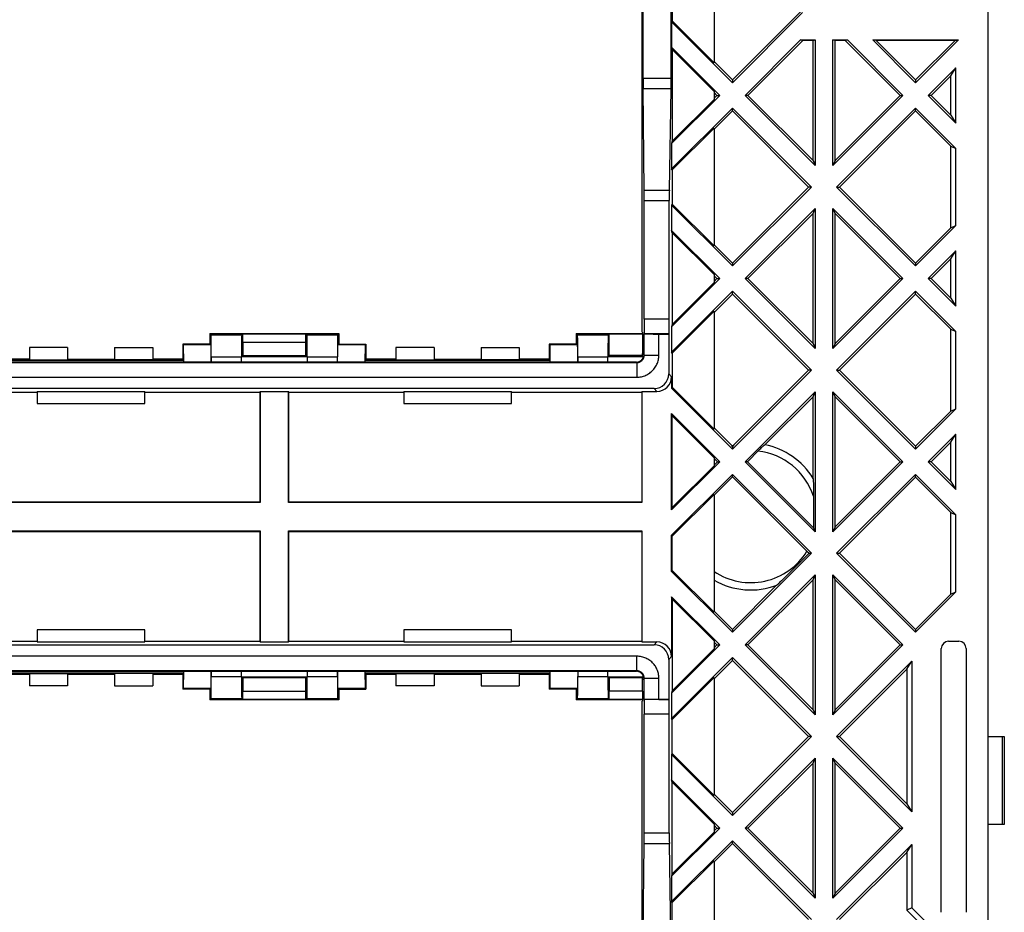
# Model space of a CAD drawing. Units: millimetres. Extents: x -102 to 102, y -108 to 108.
# Drawn here: x 33 to 100, y -62 to -1 of the extents above; entities that cross this region are included whole.
import ezdxf

# ---------------------------------------------------------------- set-up
doc = ezdxf.new("R2010")
doc.units = ezdxf.units.MM
doc.header["$LTSCALE"] = 16.335
doc.layers.get('0').update_dxf_attribs({"linetype": 'CONTINUOUS'})

msp = doc.modelspace()

# ---------------------------------------------------------------- linework, layer by layer
at = {"color": 7, "linetype": 'CONTINUOUS'}
for p, q in [((98.7, -66.75), (98.7, 66.75)), ((75.1, -22.4), (75.1, 22.4)), ((75.159, -5.086), (75.159, 5.086)), ((77.074, -5.086), (77.074, 5.086)), ((80, 4.022), (80, -4.022)), ((77.141, 1.162), (77.141, -1.162)), ((86, -0.439), (81.25, -5.189)), ((86.035, -0.602), (81.25, -5.387)), ((77.141, -1.162), (77.1, -1.237)), ((81.25, -5.387), (77.1, -1.237)), ((77.1, -1.237), (77.1, -2.963)), ((80, -4.022), (77.141, -1.162)), ((82.113, -6.25), (85.898, -2.465)), ((82.311, -6.25), (86.061, -2.5)), ((85.898, -2.465), (86.89, -2.465)), ((86.061, -2.5), (85.898, -2.465)), ((86.75, -2.5), (86.061, -2.5)), ((86.75, -2.5), (86.89, -2.465)), ((86.75, -10.689), (86.75, -2.5)), ((86.89, -2.465), (86.89, -11.027)), ((88.11, -2.465), (89.102, -2.465)), ((88.25, -2.5), (88.11, -2.465)), ((88.11, -11.027), (88.11, -2.465)), ((88.939, -2.5), (88.25, -2.5)), ((88.25, -10.689), (88.25, -2.5)), ((88.939, -2.5), (89.102, -2.465)), ((88.939, -2.5), (92.689, -6.25)), ((89.102, -2.465), (92.887, -6.25)), ((90.828, -2.465), (96.672, -2.465)), ((91.061, -2.5), (90.828, -2.465)), ((93.75, -5.387), (90.828, -2.465)), ((96.439, -2.5), (91.061, -2.5)), ((93.75, -5.189), (91.061, -2.5)), ((96.672, -2.465), (93.75, -5.387)), ((96.439, -2.5), (93.75, -5.189)), ((96.439, -2.5), (96.672, -2.465)), ((77.1, -2.963), (80.387, -6.25)), ((77.141, -3.119), (77.1, -2.963)), ((77.141, -3.119), (80, -5.978)), ((77.141, -3.119), (77.141, -9.381)), ((81.25, -5.189), (80, -3.939)), ((94.613, -6.25), (96.5, -4.363)), ((96.15, -4.911), (96.5, -4.363)), ((96.5, -8.137), (96.5, -4.363)), ((81.25, -5.189), (81.25, -5.387)), ((93.75, -5.189), (93.75, -5.387)), ((96.15, -4.911), (94.811, -6.25)), ((96.15, -7.589), (96.15, -4.911)), ((75.222, -12.707), (75.162, -5.793)), ((76.948, -12.707), (77.069, -5.793)), ((80, -5.978), (80, -6.522)), ((80.387, -6.25), (77.1, -9.537)), ((77.141, -9.381), (80, -6.522)), ((80, -6.061), (80.189, -6.25)), ((80.189, -6.25), (80, -6.439)), ((80.189, -6.25), (80.387, -6.25)), ((82.311, -6.25), (82.113, -6.25)), ((86.89, -11.027), (82.113, -6.25)), ((82.311, -6.25), (86.75, -10.689)), ((92.887, -6.25), (88.11, -11.027)), ((88.25, -10.689), (92.689, -6.25)), ((92.689, -6.25), (92.887, -6.25)), ((94.811, -6.25), (94.613, -6.25)), ((96.5, -8.137), (94.613, -6.25)), ((94.811, -6.25), (96.15, -7.589)), ((77.1, -11.263), (81.25, -7.113)), ((81.25, -7.311), (80, -8.561)), ((81.25, -7.113), (86.637, -12.5)), ((81.25, -7.311), (81.25, -7.113)), ((86.439, -12.5), (81.25, -7.311)), ((88.363, -12.5), (93.75, -7.113)), ((93.75, -7.311), (88.561, -12.5)), ((93.75, -7.113), (96.5, -9.863)), ((93.75, -7.311), (93.75, -7.113)), ((96.15, -9.711), (93.75, -7.311)), ((96.15, -7.589), (96.5, -8.137)), ((77.141, -11.338), (80, -8.478)), ((80, -8.478), (80, -16.522)), ((77.141, -9.381), (77.1, -9.537)), ((77.1, -9.537), (77.1, -11.263)), ((96.15, -9.711), (96.5, -9.863)), ((96.15, -15.289), (96.15, -9.711)), ((96.5, -15.137), (96.5, -9.863)), ((86.75, -10.689), (86.89, -11.027)), ((88.25, -10.689), (88.11, -11.027)), ((77.141, -11.338), (77.1, -11.263)), ((77.141, -11.338), (77.141, -13.662)), ((86.439, -12.5), (81.25, -17.689)), ((86.637, -12.5), (81.25, -17.887)), ((86.637, -12.5), (86.439, -12.5)), ((88.363, -12.5), (88.561, -12.5)), ((93.75, -17.887), (88.363, -12.5)), ((93.75, -17.689), (88.561, -12.5)), ((75.225, -21.517), (75.225, -13.414)), ((76.943, -21.517), (76.943, -13.414)), ((77.141, -13.662), (77.1, -13.737)), ((81.25, -17.887), (77.1, -13.737)), ((77.1, -13.737), (77.1, -15.463)), ((80, -16.522), (77.141, -13.662)), ((82.113, -18.75), (86.89, -13.973)), ((86.75, -14.311), (86.89, -13.973)), ((86.89, -13.973), (86.89, -23.527)), ((88.11, -13.973), (92.887, -18.75)), ((88.25, -14.311), (88.11, -13.973)), ((88.11, -23.527), (88.11, -13.973)), ((82.311, -18.75), (86.75, -14.311)), ((86.75, -23.189), (86.75, -14.311)), ((88.25, -14.311), (92.689, -18.75)), ((88.25, -23.189), (88.25, -14.311)), ((96.5, -15.137), (93.75, -17.887)), ((96.15, -15.289), (93.75, -17.689)), ((96.15, -15.289), (96.5, -15.137)), ((77.1, -15.463), (80.387, -18.75)), ((77.141, -15.619), (77.1, -15.463)), ((77.141, -15.619), (80, -18.478)), ((77.141, -15.619), (77.141, -21.881)), ((81.25, -17.689), (80, -16.439)), ((94.613, -18.75), (96.5, -16.863)), ((96.15, -17.411), (94.811, -18.75)), ((96.15, -17.411), (96.5, -16.863)), ((96.15, -20.089), (96.15, -17.411)), ((96.5, -20.637), (96.5, -16.863)), ((81.25, -17.689), (81.25, -17.887)), ((93.75, -17.689), (93.75, -17.887)), ((80.387, -18.75), (77.1, -22.037)), ((80, -18.478), (80, -19.022)), ((80, -18.561), (80.189, -18.75)), ((80.189, -18.75), (80, -18.939)), ((80.189, -18.75), (80.387, -18.75)), ((82.311, -18.75), (82.113, -18.75)), ((86.89, -23.527), (82.113, -18.75)), ((82.311, -18.75), (86.75, -23.189)), ((92.887, -18.75), (88.11, -23.527)), ((88.25, -23.189), (92.689, -18.75)), ((92.689, -18.75), (92.887, -18.75)), ((94.811, -18.75), (94.613, -18.75)), ((96.5, -20.637), (94.613, -18.75)), ((94.811, -18.75), (96.15, -20.089)), ((77.141, -21.881), (80, -19.022)), ((77.1, -23.763), (81.25, -19.613)), ((81.25, -19.811), (80, -21.061)), ((81.25, -19.613), (86.637, -25)), ((81.25, -19.811), (81.25, -19.613)), ((86.439, -25), (81.25, -19.811)), ((88.363, -25), (93.75, -19.613)), ((93.75, -19.811), (88.561, -25)), ((93.75, -19.613), (96.5, -22.363)), ((93.75, -19.811), (93.75, -19.613)), ((96.15, -22.211), (93.75, -19.811)), ((96.15, -20.089), (96.5, -20.637)), ((77.141, -23.838), (80, -20.978)), ((80, -20.978), (80, -29.022)), ((77.141, -21.881), (77.1, -22.037)), ((77.1, -22.037), (77.1, -23.763)), ((45.6, -22.5), (54.4, -22.5)), ((45.687, -22.587), (45.6, -22.5)), ((45.6, -22.5), (45.6, -23.225)), ((47.774, -22.587), (47.848, -22.513)), ((47.848, -22.513), (52.152, -22.513)), ((47.848, -23.1), (47.848, -22.513)), ((52.226, -22.587), (52.152, -22.513)), ((52.152, -23.1), (52.152, -22.513)), ((54.313, -22.587), (54.4, -22.5)), ((54.4, -22.5), (54.4, -23.225)), ((70.6, -22.5), (75.107, -22.5)), ((70.687, -22.587), (70.6, -22.5)), ((70.6, -22.5), (70.6, -23.225)), ((72.774, -22.587), (72.848, -22.513)), ((72.848, -22.513), (75.12, -22.513)), ((72.848, -24.002), (72.848, -22.513)), ((75.1, -22.4), (75.107, -22.4)), ((75.107, -22.4), (75.107, -22.5)), ((75.12, -22.513), (75.107, -22.5)), ((75.12, -22.513), (75.12, -23.863)), ((75.234, -22.518), (75.233, -22.517)), ((76.234, -22.535), (76.908, -22.535)), ((76.908, -22.535), (76.926, -22.517)), ((76.908, -22.535), (76.908, -25.258)), ((96.15, -22.211), (96.5, -22.363)), ((96.15, -27.789), (96.15, -22.211)), ((96.5, -27.637), (96.5, -22.363)), ((35.9, -23.45), (33.3, -23.45)), ((33.3, -23.45), (33.3, -24.288)), ((35.9, -23.45), (35.9, -24.288)), ((39.1, -23.45), (41.7, -23.45)), ((39.1, -23.45), (39.1, -24.288)), ((41.7, -23.45), (41.7, -24.288)), ((45.633, -23.225), (43.75, -23.225)), ((43.75, -23.225), (43.805, -23.28)), ((43.75, -23.225), (43.75, -24.25)), ((45.633, -23.225), (45.688, -23.28)), ((47.848, -23.1), (52.152, -23.1)), ((47.85, -23.1), (47.85, -24)), ((52.15, -24), (52.15, -23.1)), ((54.367, -23.225), (54.312, -23.28)), ((54.367, -23.225), (56.25, -23.225)), ((56.25, -23.225), (56.195, -23.28)), ((56.25, -23.225), (56.25, -24.25)), ((60.9, -23.45), (58.3, -23.45)), ((58.3, -23.45), (58.3, -24.288)), ((60.9, -23.45), (60.9, -24.288)), ((64.1, -23.45), (66.7, -23.45)), ((64.1, -23.45), (64.1, -24.288)), ((66.7, -23.45), (66.7, -24.288)), ((70.633, -23.225), (68.75, -23.225)), ((68.75, -23.225), (68.805, -23.28)), ((68.75, -23.225), (68.75, -24.25)), ((70.633, -23.225), (70.688, -23.28)), ((86.75, -23.189), (86.89, -23.527)), ((88.25, -23.189), (88.11, -23.527)), ((45.7, -24.087), (45.7, -24.45)), ((47.761, -24.45), (47.761, -24.087)), ((47.768, -24.082), (47.85, -24)), ((47.85, -24), (52.15, -24)), ((52.15, -24), (52.232, -24.082)), ((52.239, -24.087), (52.239, -24.45)), ((54.3, -24.45), (54.3, -24.087)), ((70.7, -24.087), (70.7, -24.45)), ((72.761, -24.45), (72.761, -24.087)), ((72.768, -24.082), (72.848, -24.002)), ((75.1, -24.002), (72.848, -24.002)), ((75.181, -24.082), (75.1, -24.002)), ((77.141, -23.838), (77.1, -23.763)), ((77.141, -23.838), (77.141, -26.162)), ((74.707, -24.45), (-74.707, -24.45)), ((33.3, -24.25), (31.25, -24.25)), ((33.3, -24.288), (35.9, -24.288)), ((35.9, -24.25), (39.1, -24.25)), ((41.7, -24.288), (39.1, -24.288)), ((43.75, -24.25), (41.7, -24.25)), ((43.813, -24.313), (43.75, -24.25)), ((56.187, -24.313), (56.25, -24.25)), ((58.3, -24.25), (56.25, -24.25)), ((58.3, -24.288), (60.9, -24.288)), ((60.9, -24.25), (64.1, -24.25)), ((66.7, -24.288), (64.1, -24.288)), ((68.75, -24.25), (66.7, -24.25)), ((68.813, -24.313), (68.75, -24.25)), ((77.1, -25.45), (77.1, -26.237)), ((86.637, -25), (81.25, -30.387)), ((86.439, -25), (81.291, -30.148)), ((86.637, -25), (86.439, -25)), ((88.363, -25), (88.561, -25)), ((93.75, -30.387), (88.363, -25)), ((93.75, -30.189), (88.561, -25)), ((77.141, -26.162), (77.1, -26.237)), ((80, -29.022), (77.141, -26.162)), ((75.908, -26.258), (-75.908, -26.258)), ((16.17, -26.491), (33.83, -26.491)), ((33.83, -26.45), (41.17, -26.45)), ((33.83, -26.45), (33.83, -27.27)), ((41.17, -27.27), (41.17, -26.45)), ((41.17, -26.491), (49, -26.491)), ((49, -26.491), (49.041, -26.45)), ((49, -26.491), (49, -34)), ((49.041, -26.45), (50.959, -26.45)), ((49.041, -26.45), (49.041, -34.041)), ((51, -26.491), (50.959, -26.45)), ((50.959, -34.041), (50.959, -26.45)), ((51, -26.491), (58.83, -26.491)), ((51, -34), (51, -26.491)), ((58.83, -26.45), (66.17, -26.45)), ((58.83, -26.45), (58.83, -27.27)), ((66.17, -27.27), (66.17, -26.45)), ((66.17, -26.491), (75.08, -26.491)), ((75.08, -26.45), (76.1, -26.45)), ((75.08, -26.45), (75.08, -34.041)), ((81.25, -30.387), (77.1, -26.237)), ((82.113, -31.25), (86.89, -26.473)), ((83.466, -30.094), (86.75, -26.811)), ((86.75, -26.811), (86.89, -26.473)), ((86.75, -32.366), (86.75, -26.811)), ((86.89, -26.473), (86.89, -36.027)), ((88.11, -26.473), (92.887, -31.25)), ((88.25, -26.811), (88.11, -26.473)), ((88.11, -36.027), (88.11, -26.473)), ((88.25, -26.811), (92.689, -31.25)), ((88.25, -35.689), (88.25, -26.811)), ((33.83, -27.27), (41.17, -27.27)), ((58.83, -27.27), (66.17, -27.27)), ((77.1, -27.963), (80.387, -31.25)), ((77.141, -28.119), (77.1, -27.963)), ((77.1, -34.537), (77.1, -27.963)), ((77.141, -28.119), (80, -30.978)), ((77.141, -34.381), (77.141, -28.119)), ((96.5, -27.637), (93.75, -30.387)), ((96.15, -27.789), (93.75, -30.189)), ((96.15, -27.789), (96.5, -27.637)), ((81.226, -30.165), (80, -28.939)), ((94.613, -31.25), (96.5, -29.363)), ((96.15, -29.911), (96.5, -29.363)), ((96.5, -33.137), (96.5, -29.363)), ((81.25, -30.229), (81.195, -30.173)), ((81.343, -30.136), (81.25, -30.229)), ((93.75, -30.189), (93.75, -30.387)), ((96.15, -29.911), (94.811, -31.25)), ((96.15, -32.589), (96.15, -29.911)), ((81.25, -30.229), (81.25, -30.387)), ((82.271, -31.25), (83.061, -30.461)), ((83.061, -30.461), (83.124, -30.398)), ((83.124, -30.398), (83.183, -30.34)), ((83.183, -30.34), (83.238, -30.287)), ((83.238, -30.287), (83.287, -30.24)), ((80.387, -31.25), (77.1, -34.537)), ((77.141, -34.381), (80, -31.522)), ((80, -30.978), (80, -31.522)), ((80, -31.021), (80.229, -31.25)), ((80.229, -31.25), (80, -31.479)), ((80.229, -31.25), (80.387, -31.25)), ((82.271, -31.25), (82.113, -31.25)), ((86.89, -36.027), (82.113, -31.25)), ((86.778, -35.757), (82.271, -31.25)), ((92.887, -31.25), (88.11, -36.027)), ((88.25, -35.689), (92.689, -31.25)), ((92.689, -31.25), (92.887, -31.25)), ((94.811, -31.25), (94.613, -31.25)), ((96.5, -33.137), (94.613, -31.25)), ((94.811, -31.25), (96.15, -32.589)), ((77.1, -36.263), (81.25, -32.113)), ((81.25, -32.113), (86.637, -37.5)), ((81.25, -32.271), (81.25, -32.113)), ((88.363, -37.5), (93.75, -32.113)), ((93.75, -32.113), (96.5, -34.863)), ((93.75, -32.311), (93.75, -32.113)), ((80, -33.521), (81.25, -32.271)), ((81.25, -32.271), (86.383, -37.405)), ((86.767, -32.467), (86.769, -32.506)), ((86.769, -32.506), (86.77, -32.553)), ((86.77, -32.553), (86.771, -32.608)), ((86.771, -32.608), (86.773, -32.701)), ((86.773, -32.701), (86.775, -32.841)), ((86.775, -32.841), (86.777, -33.078)), ((93.75, -32.311), (88.561, -37.5)), ((96.15, -34.711), (93.75, -32.311)), ((96.15, -32.589), (96.5, -33.137)), ((77.141, -36.338), (80, -33.478)), ((80, -33.478), (80, -41.522)), ((86.777, -33.078), (86.778, -33.443)), ((86.778, -33.443), (86.778, -35.757)), ((49.041, -34.041), (29.459, -34.041)), ((49, -34), (29.5, -34)), ((49, -34), (49.041, -34.041)), ((51, -34), (50.959, -34.041)), ((75.08, -34.041), (50.959, -34.041)), ((75.08, -34), (51, -34)), ((77.141, -34.381), (77.1, -34.537)), ((96.15, -34.711), (96.5, -34.863)), ((96.15, -40.289), (96.15, -34.711)), ((96.5, -40.137), (96.5, -34.863)), ((29.459, -35.959), (49.041, -35.959)), ((29.5, -36), (49, -36)), ((49, -36), (49.041, -35.959)), ((49, -36), (49, -43.509)), ((49.041, -35.959), (49.041, -43.55)), ((50.959, -35.959), (75.08, -35.959)), ((51, -36), (50.959, -35.959)), ((50.959, -43.55), (50.959, -35.959)), ((51, -36), (75.08, -36)), ((51, -43.509), (51, -36)), ((75.08, -35.959), (75.08, -43.55)), ((77.141, -36.338), (77.1, -36.263)), ((77.1, -38.737), (77.1, -36.263)), ((86.778, -35.757), (86.89, -36.027)), ((88.25, -35.689), (88.11, -36.027)), ((77.141, -38.662), (77.141, -36.338)), ((86.637, -37.5), (81.25, -42.887)), ((86.477, -37.5), (85.843, -38.135)), ((86.383, -37.405), (86.431, -37.453)), ((86.431, -37.453), (86.477, -37.5)), ((86.477, -37.5), (86.637, -37.5)), ((88.363, -37.5), (88.561, -37.5)), ((93.75, -42.887), (88.363, -37.5)), ((93.75, -42.689), (88.561, -37.5)), ((85.843, -38.135), (85.119, -38.858)), ((77.141, -38.662), (77.1, -38.737)), ((81.25, -42.887), (77.1, -38.737)), ((80, -41.522), (77.141, -38.662)), ((85.119, -38.858), (84.767, -39.208)), ((82.113, -43.75), (86.89, -38.973)), ((82.311, -43.75), (86.75, -39.311)), ((84.397, -39.568), (84.365, -39.599)), ((84.433, -39.533), (84.397, -39.568)), ((84.495, -39.474), (84.433, -39.533)), ((84.592, -39.38), (84.495, -39.474)), ((84.767, -39.208), (84.592, -39.38)), ((86.75, -39.311), (86.89, -38.973)), ((86.75, -48.189), (86.75, -39.311)), ((86.89, -38.973), (86.89, -48.527)), ((88.11, -38.973), (92.887, -43.75)), ((88.25, -39.311), (88.11, -38.973)), ((88.11, -48.527), (88.11, -38.973)), ((88.25, -39.311), (92.689, -43.75)), ((88.25, -48.189), (88.25, -39.311)), ((84.259, -39.68), (81.25, -42.689)), ((96.5, -40.137), (93.75, -42.887)), ((96.15, -40.289), (93.75, -42.689)), ((96.15, -40.289), (96.5, -40.137)), ((77.1, -40.463), (80.387, -43.75)), ((77.141, -40.619), (77.1, -40.463)), ((77.1, -40.463), (77.1, -44.55)), ((77.141, -40.619), (80, -43.478)), ((77.141, -40.619), (77.141, -46.881)), ((81.25, -42.689), (80, -41.439)), ((41.17, -42.73), (33.83, -42.73)), ((33.83, -42.73), (33.83, -43.55)), ((41.17, -43.55), (41.17, -42.73)), ((66.17, -42.73), (58.83, -42.73)), ((58.83, -42.73), (58.83, -43.55)), ((66.17, -43.55), (66.17, -42.73)), ((81.25, -42.689), (81.25, -42.887)), ((93.75, -42.689), (93.75, -42.887)), ((33.83, -43.509), (16.17, -43.509)), ((33.83, -43.55), (41.17, -43.55)), ((49, -43.509), (41.17, -43.509)), ((49, -43.509), (49.041, -43.55)), ((49.041, -43.55), (50.959, -43.55)), ((51, -43.509), (50.959, -43.55)), ((58.83, -43.509), (51, -43.509)), ((58.83, -43.55), (66.17, -43.55)), ((75.08, -43.509), (66.17, -43.509)), ((75.08, -43.55), (76.1, -43.55)), ((80, -43.478), (80, -44.022)), ((80, -43.561), (80.189, -43.75)), ((96, -43.5), (96.7, -43.5)), ((-75.908, -43.742), (75.908, -43.742)), ((80.387, -43.75), (77.1, -47.037)), ((77.141, -46.881), (80, -44.022)), ((80.189, -43.75), (80, -43.939)), ((80.189, -43.75), (80.387, -43.75)), ((82.311, -43.75), (82.113, -43.75)), ((86.89, -48.527), (82.113, -43.75)), ((82.311, -43.75), (86.75, -48.189)), ((92.887, -43.75), (88.11, -48.527)), ((88.25, -48.189), (92.689, -43.75)), ((92.689, -43.75), (92.887, -43.75)), ((95.5, -62), (95.5, -44)), ((97.2, -44), (97.2, -62)), ((76.908, -44.742), (76.908, -47.465)), ((77.1, -48.763), (81.25, -44.613)), ((81.25, -44.811), (80, -46.061)), ((81.25, -44.613), (86.637, -50)), ((81.25, -44.811), (81.25, -44.613)), ((86.439, -50), (81.25, -44.811)), ((88.363, -50), (93.5, -44.863)), ((93.15, -45.411), (93.5, -44.863)), ((93.5, -44.863), (93.5, -55.137)), ((-74.707, -45.55), (74.707, -45.55)), ((45.7, -45.55), (45.7, -45.913)), ((47.761, -45.913), (47.761, -45.55)), ((52.239, -45.55), (52.239, -45.913)), ((54.3, -45.913), (54.3, -45.55)), ((70.7, -45.55), (70.7, -45.913)), ((72.761, -45.913), (72.761, -45.55)), ((93.15, -45.411), (88.561, -50)), ((93.15, -45.411), (93.15, -54.589)), ((31.25, -45.75), (33.3, -45.75)), ((33.3, -45.712), (35.9, -45.712)), ((33.3, -45.712), (33.3, -46.55)), ((35.9, -45.712), (35.9, -46.55)), ((35.9, -45.75), (39.1, -45.75)), ((41.7, -45.712), (39.1, -45.712)), ((39.1, -45.712), (39.1, -46.55)), ((41.7, -45.712), (41.7, -46.55)), ((41.7, -45.75), (43.75, -45.75)), ((43.813, -45.687), (43.75, -45.75)), ((43.75, -45.75), (43.75, -46.775)), ((47.85, -46), (47.768, -45.918)), ((52.15, -46), (47.85, -46)), ((47.85, -46), (47.85, -46.9)), ((52.232, -45.918), (52.15, -46)), ((52.15, -46.9), (52.15, -46)), ((56.187, -45.687), (56.25, -45.75)), ((56.25, -45.75), (58.3, -45.75)), ((56.25, -45.75), (56.25, -46.775)), ((58.3, -45.712), (60.9, -45.712)), ((58.3, -45.712), (58.3, -46.55)), ((60.9, -45.712), (60.9, -46.55)), ((60.9, -45.75), (64.1, -45.75)), ((66.7, -45.712), (64.1, -45.712)), ((64.1, -45.712), (64.1, -46.55)), ((66.7, -45.712), (66.7, -46.55)), ((66.7, -45.75), (68.75, -45.75)), ((68.813, -45.687), (68.75, -45.75)), ((68.75, -45.75), (68.75, -46.775)), ((72.85, -46), (72.768, -45.918)), ((75.099, -46), (72.85, -46)), ((72.85, -46), (72.85, -46.9)), ((75.099, -46), (75.181, -45.918)), ((75.118, -46.9), (75.118, -46.139)), ((77.141, -48.838), (80, -45.978)), ((80, -45.978), (80, -54.022)), ((35.9, -46.55), (33.3, -46.55)), ((39.1, -46.55), (41.7, -46.55)), ((43.805, -46.72), (43.75, -46.775)), ((45.633, -46.775), (43.75, -46.775)), ((45.6, -46.775), (45.6, -47.5)), ((45.688, -46.72), (45.633, -46.775)), ((47.848, -46.9), (52.152, -46.9)), ((47.848, -47.487), (47.848, -46.9)), ((52.152, -47.487), (52.152, -46.9)), ((54.312, -46.72), (54.367, -46.775)), ((54.367, -46.775), (56.25, -46.775)), ((54.4, -46.775), (54.4, -47.5)), ((56.195, -46.72), (56.25, -46.775)), ((60.9, -46.55), (58.3, -46.55)), ((64.1, -46.55), (66.7, -46.55)), ((68.805, -46.72), (68.75, -46.775)), ((70.633, -46.775), (68.75, -46.775)), ((70.6, -46.775), (70.6, -47.5)), ((70.688, -46.72), (70.633, -46.775)), ((75.12, -46.9), (72.848, -46.9)), ((72.848, -47.487), (72.848, -46.9)), ((75.12, -46.9), (75.12, -47.487)), ((77.141, -46.881), (77.1, -47.037)), ((45.6, -47.5), (45.687, -47.413)), ((54.4, -47.5), (45.6, -47.5)), ((47.848, -47.487), (47.774, -47.413)), ((52.152, -47.487), (47.848, -47.487)), ((52.152, -47.487), (52.226, -47.413)), ((54.4, -47.5), (54.313, -47.413)), ((70.6, -47.5), (70.687, -47.413)), ((75.107, -47.5), (70.6, -47.5)), ((72.848, -47.487), (72.774, -47.413)), ((75.12, -47.487), (72.848, -47.487)), ((75.1, -47.6), (75.107, -47.6)), ((75.1, -92.4), (75.1, -47.6)), ((75.12, -47.487), (75.107, -47.5)), ((75.107, -47.5), (75.107, -47.6)), ((75.234, -47.482), (75.233, -47.483)), ((76.234, -47.465), (76.908, -47.465)), ((76.908, -47.465), (76.926, -47.483)), ((77.1, -47.037), (77.1, -48.763)), ((86.75, -48.189), (86.89, -48.527)), ((88.25, -48.189), (88.11, -48.527)), ((75.225, -56.586), (75.225, -48.483)), ((76.943, -56.586), (76.943, -48.483)), ((77.141, -48.838), (77.1, -48.763)), ((77.141, -51.162), (77.141, -48.838)), ((86.439, -50), (81.25, -55.189)), ((86.637, -50), (81.25, -55.387)), ((86.637, -50), (86.439, -50)), ((88.363, -50), (88.561, -50)), ((93.5, -55.137), (88.363, -50)), ((93.15, -54.589), (88.561, -50)), ((98.7, -50), (99.8, -50)), ((99.8, -50), (99.8, -56)), ((77.141, -51.162), (77.1, -51.237)), ((81.25, -55.387), (77.1, -51.237)), ((77.1, -51.237), (77.1, -52.963)), ((80, -54.022), (77.141, -51.162)), ((82.113, -56.25), (86.89, -51.473)), ((86.75, -51.811), (86.89, -51.473)), ((86.89, -51.473), (86.89, -61.027)), ((88.11, -51.473), (92.887, -56.25)), ((88.25, -51.811), (88.11, -51.473)), ((88.11, -61.027), (88.11, -51.473)), ((82.311, -56.25), (86.75, -51.811)), ((86.75, -60.689), (86.75, -51.811)), ((88.25, -51.811), (92.689, -56.25)), ((88.25, -60.689), (88.25, -51.811)), ((77.1, -52.963), (80.387, -56.25)), ((77.141, -53.119), (77.1, -52.963)), ((77.141, -53.119), (80, -55.978)), ((77.141, -59.381), (77.141, -53.119)), ((81.25, -55.189), (80, -53.939)), ((93.15, -54.589), (93.5, -55.137)), ((81.25, -55.189), (81.25, -55.387)), ((80.387, -56.25), (77.1, -59.537)), ((80, -55.978), (80, -56.522)), ((80, -56.061), (80.189, -56.25)), ((80.189, -56.25), (80, -56.439)), ((80.189, -56.25), (80.387, -56.25)), ((82.311, -56.25), (82.113, -56.25)), ((86.89, -61.027), (82.113, -56.25)), ((82.311, -56.25), (86.75, -60.689)), ((92.887, -56.25), (88.11, -61.027)), ((88.25, -60.689), (92.689, -56.25)), ((92.689, -56.25), (92.887, -56.25)), ((99.8, -56), (98.7, -56)), ((77.141, -59.381), (80, -56.522)), ((75.162, -64.207), (75.222, -57.293)), ((77.069, -64.207), (76.948, -57.293)), ((77.1, -61.263), (81.25, -57.113)), ((81.25, -57.311), (80, -58.561)), ((81.25, -57.113), (86.637, -62.5)), ((81.25, -57.311), (81.25, -57.113)), ((86.439, -62.5), (81.25, -57.311)), ((88.363, -62.5), (93.5, -57.363)), ((93.15, -57.911), (93.5, -57.363)), ((93.5, -57.363), (93.5, -61.7)), ((93.15, -57.911), (88.561, -62.5)), ((93.15, -57.911), (93.15, -61.845)), ((77.141, -61.338), (80, -58.478)), ((80, -58.478), (80, -66.522)), ((77.141, -59.381), (77.1, -59.537)), ((77.1, -59.537), (77.1, -61.263)), ((86.75, -60.689), (86.89, -61.027)), ((88.25, -60.689), (88.11, -61.027)), ((77.141, -61.338), (77.1, -61.263)), ((77.141, -63.662), (77.141, -61.338)), ((93.5, -61.7), (93.15, -61.845)), ((93.5, -61.7), (95.7, -63.9)), ((93.15, -61.845), (95.7, -64.395))]:
    msp.add_line(p, q, dxfattribs=at)
at = {"color": 250, "linetype": 'CONTINUOUS'}
for p, q in [((77.074, -5.086), (75.159, -5.086)), ((77.069, -5.793), (75.162, -5.793)), ((75.222, -12.707), (76.948, -12.707)), ((75.225, -13.414), (76.943, -13.414)), ((76.943, -21.517), (75.225, -21.517)), ((45.687, -22.587), (47.774, -22.587)), ((52.226, -22.587), (54.313, -22.587)), ((70.687, -22.587), (72.774, -22.587)), ((76.926, -22.517), (75.233, -22.517)), ((75.234, -23.976), (75.234, -22.518)), ((76.234, -23.976), (76.234, -22.535)), ((45.688, -23.28), (43.805, -23.28)), ((56.195, -23.28), (54.312, -23.28)), ((70.688, -23.28), (68.805, -23.28)), ((45.7, -24.087), (47.761, -24.087)), ((52.232, -24.082), (47.768, -24.082)), ((52.239, -24.087), (54.3, -24.087)), ((70.7, -24.087), (72.761, -24.087)), ((75.181, -24.082), (72.768, -24.082)), ((75.234, -23.976), (75.12, -23.863)), ((75.234, -23.976), (76.234, -23.976)), ((-74.734, -24.476), (74.734, -24.476)), ((31.187, -24.313), (43.813, -24.313)), ((56.187, -24.313), (68.813, -24.313)), ((74.734, -24.476), (74.707, -24.45)), ((74.734, -24.476), (74.734, -25.476)), ((-74.734, -25.476), (74.734, -25.476)), ((77.1, -25.45), (76.908, -25.258)), ((76.1, -26.45), (75.908, -26.258)), ((76.1, -43.55), (75.908, -43.742)), ((74.734, -44.524), (-74.734, -44.524)), ((74.734, -45.524), (74.734, -44.524)), ((77.1, -44.55), (76.908, -44.742)), ((74.734, -45.524), (-74.734, -45.524)), ((74.707, -45.55), (74.734, -45.524)), ((43.813, -45.687), (31.187, -45.687)), ((45.7, -45.913), (47.761, -45.913)), ((47.768, -45.918), (52.232, -45.918)), ((52.239, -45.913), (54.3, -45.913)), ((68.813, -45.687), (56.187, -45.687)), ((70.7, -45.913), (72.761, -45.913)), ((72.768, -45.918), (75.181, -45.918)), ((75.118, -46.139), (75.234, -46.024)), ((75.234, -46.024), (76.234, -46.024)), ((75.234, -47.482), (75.234, -46.024)), ((76.234, -47.465), (76.234, -46.024)), ((45.688, -46.72), (43.805, -46.72)), ((56.195, -46.72), (54.312, -46.72)), ((70.688, -46.72), (68.805, -46.72)), ((45.687, -47.413), (47.774, -47.413)), ((52.226, -47.413), (54.313, -47.413)), ((70.687, -47.413), (72.774, -47.413)), ((76.926, -47.483), (75.233, -47.483)), ((76.943, -48.483), (75.225, -48.483)), ((99.654, -50), (99.654, -56)), ((75.225, -56.586), (76.943, -56.586)), ((75.222, -57.293), (76.948, -57.293))]:
    msp.add_line(p, q, dxfattribs=at)
at = {"color": 7, "linetype": 'CONTINUOUS'}
for points in [[(74.707, -24.45), (74.735, -24.449), (74.762, -24.447), (74.789, -24.443), (74.816, -24.438), (74.843, -24.431), (74.869, -24.423), (74.894, -24.414), (74.918, -24.403), (74.942, -24.391), (74.965, -24.378), (74.986, -24.364), (75.007, -24.349), (75.027, -24.332), (75.047, -24.315), (75.065, -24.297), (75.082, -24.278), (75.098, -24.258), (75.112, -24.239), (75.125, -24.219), (75.137, -24.199), (75.147, -24.18), (75.155, -24.162), (75.162, -24.145), (75.168, -24.13), (75.173, -24.116), (75.176, -24.105), (75.179, -24.095), (75.18, -24.089), (75.181, -24.084), (75.181, -24.082)], [(83.287, -30.24), (83.33, -30.2), (83.349, -30.182), (83.366, -30.166), (83.382, -30.151), (83.396, -30.138), (83.409, -30.127), (83.42, -30.118), (83.429, -30.109), (83.437, -30.103), (83.444, -30.098), (83.449, -30.094), (83.452, -30.092), (83.454, -30.092)], [(86.76, -32.383), (86.761, -32.385), (86.762, -32.389), (86.763, -32.394), (86.763, -32.401), (86.764, -32.411), (86.765, -32.422), (86.766, -32.435), (86.766, -32.45), (86.767, -32.467)], [(84.365, -39.599), (84.338, -39.624), (84.326, -39.635), (84.316, -39.644), (84.307, -39.652), (84.299, -39.659), (84.293, -39.664), (84.288, -39.668), (84.285, -39.67), (84.283, -39.671)], [(75.181, -45.918), (75.181, -45.916), (75.18, -45.911), (75.179, -45.905), (75.176, -45.895), (75.173, -45.884), (75.168, -45.87), (75.162, -45.855), (75.155, -45.838), (75.147, -45.82), (75.137, -45.801), (75.125, -45.781), (75.112, -45.761), (75.098, -45.742), (75.082, -45.722), (75.065, -45.703), (75.047, -45.685), (75.027, -45.668), (75.007, -45.651), (74.986, -45.636), (74.965, -45.622), (74.942, -45.609), (74.918, -45.597), (74.894, -45.586), (74.869, -45.577), (74.843, -45.569), (74.816, -45.562), (74.789, -45.557), (74.762, -45.553), (74.735, -45.551), (74.707, -45.55)]]:
    msp.add_lwpolyline(points, dxfattribs=at)
at = {"color": 250, "linetype": 'CONTINUOUS'}
for points in [[(74.734, -24.476), (74.759, -24.476), (74.785, -24.474), (74.811, -24.47), (74.836, -24.466), (74.862, -24.46), (74.887, -24.452), (74.912, -24.444), (74.936, -24.434), (74.959, -24.422), (74.982, -24.41), (75.004, -24.397), (75.026, -24.382), (75.046, -24.366), (75.066, -24.35), (75.085, -24.332), (75.103, -24.313), (75.12, -24.294), (75.136, -24.273), (75.151, -24.252), (75.164, -24.23), (75.177, -24.207), (75.189, -24.183), (75.199, -24.159), (75.208, -24.134), (75.216, -24.108), (75.222, -24.082), (75.227, -24.056), (75.231, -24.029), (75.233, -24.003), (75.234, -23.976)], [(74.734, -25.476), (74.811, -25.474), (74.888, -25.468), (74.965, -25.458), (75.042, -25.444), (75.118, -25.426), (75.193, -25.404), (75.267, -25.378), (75.34, -25.348), (75.411, -25.315), (75.479, -25.278), (75.546, -25.237), (75.61, -25.194), (75.672, -25.147), (75.731, -25.097), (75.787, -25.044), (75.841, -24.988), (75.892, -24.929), (75.94, -24.868), (75.985, -24.804), (76.026, -24.737), (76.064, -24.669), (76.099, -24.597), (76.13, -24.524), (76.157, -24.449), (76.18, -24.372), (76.2, -24.294), (76.214, -24.215), (76.225, -24.136), (76.231, -24.056), (76.234, -23.976)], [(76.234, -46.024), (76.231, -45.945), (76.225, -45.866), (76.215, -45.789), (76.201, -45.712), (76.183, -45.636), (76.161, -45.561), (76.134, -45.487), (76.104, -45.415), (76.071, -45.344), (76.034, -45.276), (75.993, -45.209), (75.949, -45.145), (75.902, -45.083), (75.852, -45.024), (75.799, -44.968), (75.743, -44.914), (75.683, -44.863), (75.622, -44.815), (75.558, -44.77), (75.491, -44.729), (75.422, -44.691), (75.352, -44.657), (75.28, -44.627), (75.206, -44.6), (75.13, -44.577), (75.052, -44.558), (74.974, -44.543), (74.895, -44.533), (74.815, -44.526), (74.734, -44.524)], [(75.234, -46.024), (75.233, -45.997), (75.231, -45.971), (75.227, -45.945), (75.223, -45.92), (75.217, -45.895), (75.209, -45.87), (75.201, -45.845), (75.191, -45.821), (75.179, -45.797), (75.167, -45.774), (75.153, -45.752), (75.139, -45.731), (75.123, -45.71), (75.106, -45.69), (75.089, -45.672), (75.07, -45.654), (75.05, -45.637), (75.03, -45.621), (75.008, -45.606), (74.986, -45.592), (74.963, -45.58), (74.94, -45.568), (74.916, -45.558), (74.891, -45.549), (74.866, -45.541), (74.84, -45.535), (74.814, -45.53), (74.787, -45.527), (74.761, -45.524), (74.734, -45.524)]]:
    msp.add_lwpolyline(points, dxfattribs=at)
at = {"color": 7, "linetype": 'CONTINUOUS'}
for start, end in [(103.37732, 105.13447), (31.5597, 79.00063), (240, 290.88895)]:
    msp.add_arc((82.5, -35), 5, start, end, dxfattribs=at)
at = {"color": 250, "linetype": 'CONTINUOUS'}
for start, end in [(18.07474, 83.69802), (236.25101, 328.43715)]:
    msp.add_arc((82.5, -35), 4.5, start, end, dxfattribs=at)
at = {"color": 7, "linetype": 'CONTINUOUS'}
for centre, major_axis, ratio, start_param, end_param in [((75.168, -5.086), (0, 1), 0.008727, 1.570796, 2.356194), ((77.056, -5.086), (0, 1), 0.017455, -2.356194, -1.570796), ((75.216, -13.414), (0, 1), 0.008727, -1.570796, -0.785398), ((76.96, -13.414), (0, 1), 0.017455, 0.785398, 1.570796), ((75.234, -21.517), (0, 1), 0.008727, 1.570796, 3.124139), ((76.925, -21.517), (0, 1), 0.017455, -3.124139, -1.570796), ((45.687, -24.087), (0, 1.5), 0.008727, -1.570796, -0.008727), ((47.774, -24.087), (0, 1.5), 0.008727, 0.008727, 1.570796), ((52.226, -24.087), (0, 1.5), 0.008727, -1.570796, -0.008727), ((54.313, -24.087), (0, 1.5), 0.008727, 0.008727, 1.570796), ((70.687, -24.087), (0, 1.5), 0.008727, -1.570796, -0.008727), ((72.774, -24.087), (0, 1.5), 0.008727, 0.008727, 1.570796), ((76.234, -22.517), (1, 0), 0.017455, -3.132866, -1.570796), ((43.804, -24.779), (0, 1.5), 0.008727, -1.349335, -0.008727), ((45.688, -24.779), (0, 1.5), 0.008727, -1.349335, -0.008727), ((56.196, -24.779), (0, 1.5), 0.008727, 0.008727, 1.349335), ((68.804, -24.779), (0, 1.5), 0.008727, -1.349335, -0.008727), ((70.688, -24.779), (0, 1.5), 0.008727, -1.349335, -0.008727), ((74.62, -23.863), (0.354, -0.354), 0.999924, 0.503667, 0.78536), ((75.908, -25.258), (0.707, -0.707), 0.999695, -0.785246, 0.785246), ((76.1, -25.45), (0.707, -0.707), 0.999695, -0.785246, 0.785246), ((76.1, -44.55), (0.707, 0.707), 0.999695, -0.785246, 0.785246), ((96, -44), (0.354, -0.354), 0.999695, 2.356347, 3.926839), ((96.7, -44), (0.354, 0.354), 0.999695, -0.785246, 0.785246), ((75.908, -44.742), (0.707, 0.707), 0.999695, -0.785246, 0.785246), ((43.804, -45.221), (0, 1.5), 0.008727, -3.132866, -1.792258), ((45.688, -45.221), (0, 1.5), 0.008727, -3.132866, -1.792258), ((54.312, -45.221), (0, 1.5), 0.008727, -4.490928, -3.150319), ((56.196, -45.221), (0, 1.5), 0.008727, -4.490928, -3.150319), ((68.804, -45.221), (0, 1.5), 0.008727, -3.132866, -1.792258), ((45.687, -45.913), (0, 1.5), 0.008727, -3.132866, -1.570796), ((47.774, -45.913), (0, 1.5), 0.008727, 1.570796, 3.132866), ((52.226, -45.913), (0, 1.5), 0.008727, -3.132866, -1.570796), ((54.313, -45.913), (0, 1.5), 0.008727, -4.712389, -3.150319), ((70.687, -45.913), (0, 1.5), 0.008727, -3.132866, -1.570796), ((72.774, -45.913), (0, 1.5), 0.008727, 1.570796, 3.132866), ((74.618, -46.139), (0.354, 0.354), 0.999924, -0.78536, -0.503667), ((75.234, -48.483), (0, 1), 0.008727, 0.017453, 1.570796), ((76.234, -47.483), (1, 0), 0.017455, 1.570796, 3.132866), ((76.925, -48.483), (0, 1), 0.017455, -1.570796, -0.017453), ((75.216, -56.586), (0, 1), 0.008727, -2.356194, -1.570796), ((76.96, -56.586), (0, 1), 0.017455, -4.712389, -3.926991)]:
    msp.add_ellipse(centre, major_axis=major_axis, ratio=ratio, start_param=start_param, end_param=end_param, dxfattribs=at)

doc.saveas('drawing.dxf')
